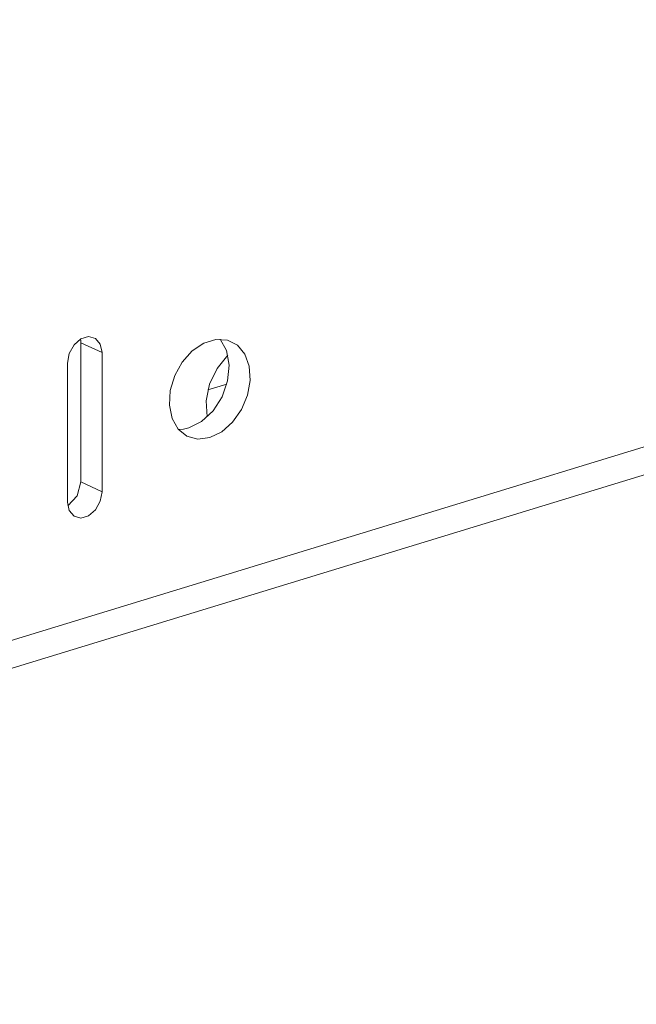
# Model space of a CAD drawing. Units: inches. Extents: x 1.7 to 42.9, y 0.4 to 32.2.
# Drawn here: x 39.9 to 41, y 0.6 to 2.4 of the extents above; entities that cross this region are included whole.
import ezdxf

# ---------------------------------------------------------------- set-up
doc = ezdxf.new("R2010")
doc.units = ezdxf.units.IN
doc.header["$MEASUREMENT"] = 0
doc.layers.add('Layer 1', color=7, linetype='Continuous', lineweight=0)

msp = doc.modelspace()

# ---------------------------------------------------------------- linework, layer by layer
at = {"layer": 'Layer 1', "color": 18, "lineweight": 15, "true_color": 0x000000}
for points in [[(42.1067, 3.4711), (42.1067, 3.4711), (38.5581, 2.3869), (38.5581, 2.3869)], [(42.1067, 3.4155), (42.1067, 3.4155), (38.5985, 2.3436), (38.5985, 2.3436)], [(42.7404, 2.1775), (42.7404, 2.1775), (37.926, 0.7065), (37.926, 0.7065)], [(37.8954, 0.6466), (37.8954, 0.6466), (42.7099, 2.1176), (42.7099, 2.1176)], [(39.9974, 1.8361), (39.9974, 1.8361), (39.9974, 1.5859), (39.9974, 1.5859)], [(40.0353, 1.8187), (40.0353, 1.8187), (39.9974, 1.8361), (39.9974, 1.8361)], [(40.0353, 1.8187), (40.0353, 1.8187), (40.0353, 1.5684), (40.0353, 1.5684)], [(39.9732, 1.7997), (39.9732, 1.7997), (39.9732, 1.5495), (39.9732, 1.5495)], [(40.2599, 1.762), (40.2599, 1.762), (40.2257, 1.7516), (40.2257, 1.7516)], [(39.9974, 1.5859), (39.9974, 1.5859), (40.0353, 1.5684), (40.0353, 1.5684)]]:
    msp.add_open_spline(points, degree=3, dxfattribs=at)
for points, knots in [([(39.9732, 1.7997), (39.9732, 1.7997), (39.9763, 1.8167), (39.9763, 1.8167), (39.9763, 1.8167), (39.9849, 1.8323), (39.9849, 1.8323), (39.9849, 1.8323), (39.9974, 1.8432), (39.9974, 1.8432), (39.9974, 1.8432), (40.0111, 1.8474), (40.0111, 1.8474), (40.0111, 1.8474), (40.0236, 1.8441), (40.0236, 1.8441), (40.0236, 1.8441), (40.0322, 1.8338), (40.0322, 1.8338), (40.0322, 1.8338), (40.0353, 1.8187), (40.0353, 1.8187)], [0, 0, 0, 0, 1, 1, 1, 2, 2, 2, 3, 3, 3, 4, 4, 4, 5, 5, 5, 6, 6, 6, 7, 7, 7, 7]), ([(39.9974, 1.8361), (39.9974, 1.8361), (39.9972, 1.8396), (39.9972, 1.8396), (39.9972, 1.8396), (39.9968, 1.8429), (39.9968, 1.8429)], [0, 0, 0, 0, 1, 1, 1, 2, 2, 2, 2]), ([(40.2292, 1.6657), (40.2292, 1.6657), (40.2506, 1.6761), (40.2506, 1.6761), (40.2506, 1.6761), (40.2701, 1.6934), (40.2701, 1.6934), (40.2701, 1.6934), (40.2861, 1.7159), (40.2861, 1.7159), (40.2861, 1.7159), (40.2969, 1.7417), (40.2969, 1.7417), (40.2969, 1.7417), (40.3018, 1.7685), (40.3018, 1.7685), (40.3018, 1.7685), (40.3003, 1.7939), (40.3003, 1.7939), (40.3003, 1.7939), (40.2922, 1.8156), (40.2922, 1.8156), (40.2922, 1.8156), (40.2788, 1.8318), (40.2788, 1.8318), (40.2788, 1.8318), (40.2608, 1.841), (40.2608, 1.841), (40.2608, 1.841), (40.24, 1.8423), (40.24, 1.8423), (40.24, 1.8423), (40.2183, 1.8356), (40.2183, 1.8356), (40.2183, 1.8356), (40.1975, 1.8216), (40.1975, 1.8216), (40.1975, 1.8216), (40.1796, 1.8015), (40.1796, 1.8015), (40.1796, 1.8015), (40.166, 1.7771), (40.166, 1.7771), (40.166, 1.7771), (40.1581, 1.7505), (40.1581, 1.7505), (40.1581, 1.7505), (40.1564, 1.7241), (40.1564, 1.7241), (40.1564, 1.7241), (40.1613, 1.7002), (40.1613, 1.7002), (40.1613, 1.7002), (40.1721, 1.6811), (40.1721, 1.6811), (40.1721, 1.6811), (40.1881, 1.6683), (40.1881, 1.6683), (40.1881, 1.6683), (40.2076, 1.663), (40.2076, 1.663), (40.2076, 1.663), (40.2292, 1.6657), (40.2292, 1.6657)], [0, 0, 0, 0, 1, 1, 1, 2, 2, 2, 3, 3, 3, 4, 4, 4, 5, 5, 5, 6, 6, 6, 7, 7, 7, 8, 8, 8, 9, 9, 9, 10, 10, 10, 11, 11, 11, 12, 12, 12, 13, 13, 13, 14, 14, 14, 15, 15, 15, 16, 16, 16, 17, 17, 17, 18, 18, 18, 19, 19, 19, 20, 20, 20, 21, 21, 21, 21]), ([(40.1913, 1.6831), (40.1913, 1.6831), (40.2143, 1.6947), (40.2143, 1.6947), (40.2143, 1.6947), (40.2351, 1.714), (40.2351, 1.714), (40.2351, 1.714), (40.2513, 1.7392), (40.2513, 1.7392), (40.2513, 1.7392), (40.2613, 1.7675), (40.2613, 1.7675), (40.2613, 1.7675), (40.2642, 1.7961), (40.2642, 1.7961), (40.2642, 1.7961), (40.2594, 1.8221), (40.2594, 1.8221), (40.2594, 1.8221), (40.2476, 1.8427), (40.2476, 1.8427)], [0, 0, 0, 0, 1, 1, 1, 2, 2, 2, 3, 3, 3, 4, 4, 4, 5, 5, 5, 6, 6, 6, 7, 7, 7, 7]), ([(40.2618, 1.8137), (40.2618, 1.8137), (40.2422, 1.7902), (40.2422, 1.7902), (40.2422, 1.7902), (40.2286, 1.7617), (40.2286, 1.7617), (40.2286, 1.7617), (40.2225, 1.7315), (40.2225, 1.7315), (40.2225, 1.7315), (40.2246, 1.7029), (40.2246, 1.7029)], [0, 0, 0, 0, 1, 1, 1, 2, 2, 2, 3, 3, 3, 4, 4, 4, 4]), ([(40.1728, 1.6803), (40.1728, 1.6803), (40.1819, 1.681), (40.1819, 1.681), (40.1819, 1.681), (40.1913, 1.6831), (40.1913, 1.6831)], [0, 0, 0, 0, 1, 1, 1, 2, 2, 2, 2]), ([(39.9738, 1.5427), (39.9738, 1.5427), (39.9907, 1.561), (39.9907, 1.561), (39.9907, 1.561), (39.9974, 1.5859), (39.9974, 1.5859)], [0, 0, 0, 0, 1, 1, 1, 2, 2, 2, 2]), ([(40.0353, 1.5684), (40.0353, 1.5684), (40.0322, 1.5514), (40.0322, 1.5514), (40.0322, 1.5514), (40.0236, 1.5359), (40.0236, 1.5359), (40.0236, 1.5359), (40.0111, 1.5249), (40.0111, 1.5249), (40.0111, 1.5249), (39.9974, 1.5207), (39.9974, 1.5207), (39.9974, 1.5207), (39.9849, 1.5241), (39.9849, 1.5241), (39.9849, 1.5241), (39.9763, 1.5343), (39.9763, 1.5343), (39.9763, 1.5343), (39.9732, 1.5495), (39.9732, 1.5495)], [0, 0, 0, 0, 1, 1, 1, 2, 2, 2, 3, 3, 3, 4, 4, 4, 5, 5, 5, 6, 6, 6, 7, 7, 7, 7])]:
    msp.add_open_spline(points, degree=3, knots=knots, dxfattribs=at)

doc.saveas('drawing.dxf')
